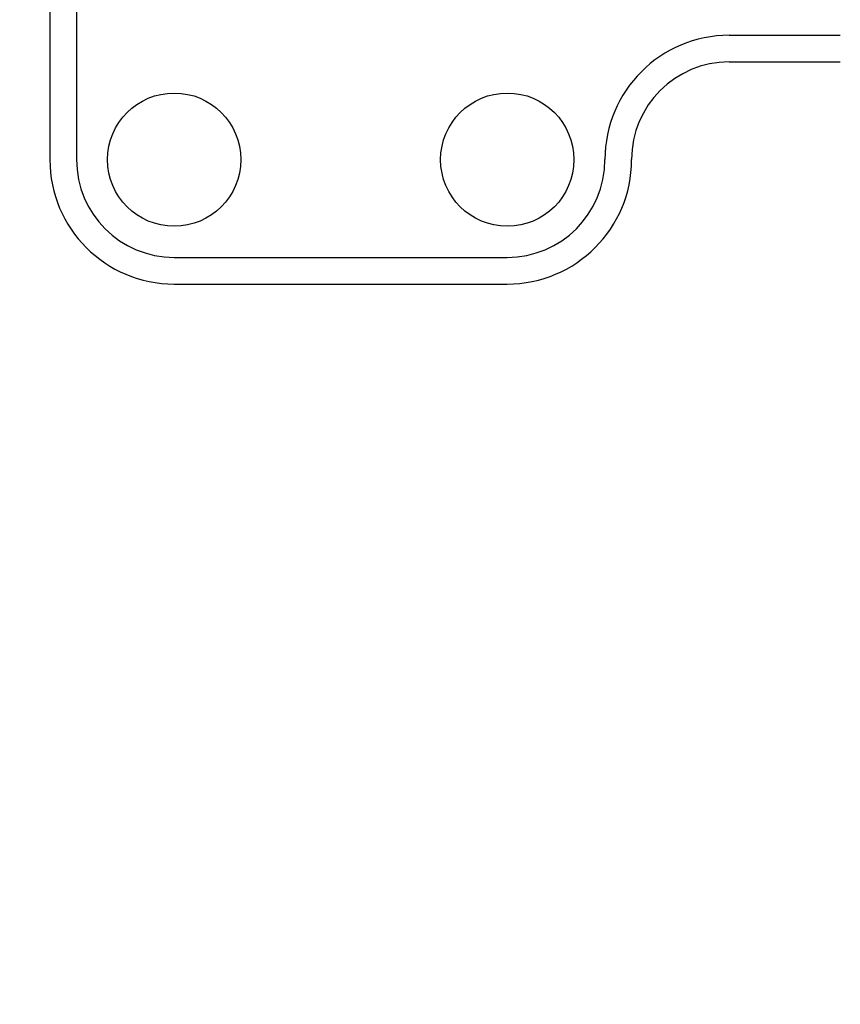
# Model space of a CAD drawing. Units: millimetres. Extents: x 17 to 410, y 7 to 290.
# Drawn here: x 131 to 150, y 70 to 92 of the extents above; entities that cross this region are included whole.
import ezdxf

# ---------------------------------------------------------------- set-up
doc = ezdxf.new("R2010")
doc.units = ezdxf.units.MM
doc.linetypes.add('SLD-Solid', pattern=[0])
doc.styles.add('SLDTEXTSTYLE0', font='GOTHIC.TTF', dxfattribs={"width": 0.913})
doc.dimstyles.new('SLDDIMSTYLE3', dxfattribs={"dimtxt": 3.5, "dimasz": 3, "dimexe": 0, "dimexo": 0.0625, "dimgap": 0.875, "dimtad": 1, "dimdec": 0, "dimrnd": 1e-09, "dimzin": 12, "dimdsep": 46, "dimtxsty": 'SLDTEXTSTYLE0', "dimsah": 1, "dimcen": 0.09, "dimadec": 0, "dimazin": 3, "dimtol": 1, "dimtp": 0.3, "dimtm": 0.3, "dimtfac": 1, "dimtdec": 1, "dimtofl": 0, "dimtmove": 0, "dimatfit": 3, "dimfxl": 1, "dimfrac": 2, "dimtolj": 1, "dimarcsym": 0})
doc.dimstyles.new('SLDDIMSTYLE4', dxfattribs={"dimtxt": 3.5, "dimasz": 3, "dimexe": 0, "dimexo": 0.0625, "dimgap": 0.875, "dimtad": 1, "dimdec": 0, "dimrnd": 1e-09, "dimzin": 12, "dimdsep": 46, "dimtxsty": 'SLDTEXTSTYLE0', "dimsah": 1, "dimcen": 0.09, "dimadec": 0, "dimazin": 3, "dimtol": 1, "dimtp": 0.5, "dimtm": 0.5, "dimtfac": 1, "dimtdec": 1, "dimtofl": 0, "dimtmove": 0, "dimatfit": 3, "dimfxl": 1, "dimfrac": 2, "dimtolj": 1, "dimarcsym": 0})

# ---------------------------------------------------------------- blocks, each defined once
blk = doc.blocks.new('_D_2')
at = {"color": 7, "linetype": 'SLD-Solid', "lineweight": 0}
for p, q in [((216.949, 97.253), (36.565, 97.253)), ((37.565, 97.253), (37.565, 41.253)), ((216.949, 41.253), (36.565, 41.253))]:
    blk.add_line(p, q, dxfattribs=at)
at = {"color": 7, "linetype": 'SLD-Solid', "lineweight": 18}
for points in [[(37.565, 97.253), (37.115, 94.253), (38.015, 94.253)], [(37.565, 41.253), (38.015, 44.253), (37.115, 44.253)]]:
    blk.add_solid(points, dxfattribs=at)
at = {"color": 7, "linetype": 'SLD-Solid', "lineweight": 18, "char_height": 3.5, "attachment_point": 1, "rotation": 90, "style": 'SLDTEXTSTYLE0'}
for s, insert in [(' ±0,3', (33.094, 66.679)), ('56', (33.094, 61.507))]:
    blk.add_mtext(s, dxfattribs=dict(at, insert=insert))
blk = doc.blocks.new('_D_3')
at = {"color": 7, "linetype": 'SLD-Solid', "lineweight": 0}
for p, q in [((60.065, 48.369), (60.065, 136.253)), ((224.065, 48.369), (224.065, 136.253)), ((60.065, 135.253), (224.065, 135.253))]:
    blk.add_line(p, q, dxfattribs=at)
at = {"color": 7, "linetype": 'SLD-Solid', "lineweight": 18}
for points in [[(60.065, 135.253), (63.065, 134.803), (63.065, 135.703)], [(224.065, 135.253), (221.065, 135.703), (221.065, 134.803)]]:
    blk.add_solid(points, dxfattribs=at)
at = {"color": 7, "linetype": 'SLD-Solid', "lineweight": 18, "char_height": 3.5, "attachment_point": 1, "style": 'SLDTEXTSTYLE0'}
for s, insert in [(' ±0,5', (140.784, 139.724)), ('164', (133.026, 139.724))]:
    blk.add_mtext(s, dxfattribs=dict(at, insert=insert))

msp = doc.modelspace()

# ---------------------------------------------------------------- linework, layer by layer
at = {"color": 7, "linetype": 'SLD-Solid', "lineweight": 25}
for p, q in [((131.765, 99.341), (131.765, 89.341)), ((132.365, 99.341), (132.365, 89.341)), ((147.065, 92.141), (149.565, 92.141)), ((147.065, 91.541), (149.565, 91.541)), ((134.565, 87.141), (142.065, 87.141)), ((134.565, 86.541), (142.065, 86.541))]:
    msp.add_line(p, q, dxfattribs=at)
for centre in [(134.565, 89.341), (142.065, 89.341)]:
    msp.add_circle(centre, 1.5, dxfattribs=at)
for centre, radius, start, end in [((147.065, 89.341), 2.8, 90, 180), ((147.065, 89.341), 2.2, 90, 180), ((134.565, 89.341), 2.8, 180, 270), ((134.565, 89.341), 2.2, 180, 270), ((142.065, 89.341), 2.2, 270, 0), ((142.065, 89.341), 2.8, 270, 0)]:
    msp.add_arc(centre, radius, start, end, dxfattribs=at)

# ---------------------------------------------------------------- dimensions: what is measured, and where the dimension line sits
at = {"color": 7, "linetype": 'SLD-Solid', "lineweight": 18}
dim = msp.add_linear_dim(base=(224.065, 135.253), p1=(60.065, 47.369), p2=(224.065, 47.369), dimstyle='SLDDIMSTYLE4', dxfattribs=at)
dim.commit()
dim.dimension.update_dxf_attribs({"geometry": '_D_3', "text_midpoint": (142.065, 135.253), "dimtype": 160})
dim = msp.add_linear_dim(base=(37.565, 41.253), p1=(217.949, 97.253), p2=(217.949, 41.253), angle=90, dimstyle='SLDDIMSTYLE3', dxfattribs=at)
dim.commit()
dim.dimension.update_dxf_attribs({"geometry": '_D_2', "text_midpoint": (37.565, 69.253), "dimtype": 160})

doc.saveas('drawing.dxf')
